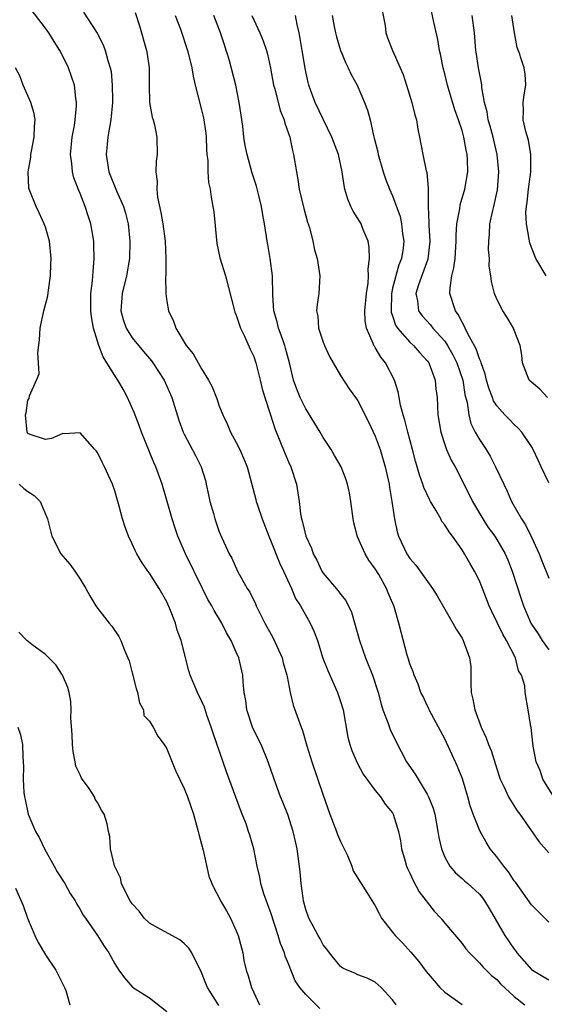
# Model space of a CAD drawing. Units: inches. Extents: x 2589000 to 2592000, y 1506000 to 1509000.
# Drawn here: x 2589296 to 2589356, y 1507057 to 1507171 of the extents above; entities that cross this region are included whole.
import ezdxf

# ---------------------------------------------------------------- set-up
doc = ezdxf.new("R2010")
doc.units = ezdxf.units.IN
doc.header["$MEASUREMENT"] = 0
doc.layers.add('LD25891506_2ft', color=120, linetype='Continuous')

msp = doc.modelspace()

# ---------------------------------------------------------------- linework, layer by layer
at = {"layer": 'LD25891506_2ft'}
for points, elevation in [([(2589339.42, 1507057), (2589339, 1507057.6), (2589337.7, 1507059), (2589337, 1507059.62), (2589336.07, 1507060.07), (2589335, 1507060.46), (2589334.65, 1507060.65), (2589333.78, 1507061), (2589333.26, 1507061.26), (2589333, 1507061.44), (2589331.74, 1507063), (2589331.44, 1507063.44), (2589331, 1507063.93), (2589330.64, 1507064.64), (2589330.42, 1507065), (2589329.34, 1507067), (2589329, 1507068), (2589328.75, 1507069), (2589328.69, 1507069.31), (2589328.46, 1507071), (2589328.35, 1507072.35), (2589328.02, 1507075), (2589327.82, 1507075.82), (2589327.56, 1507077), (2589326.93, 1507078.93), (2589326.37, 1507080.37), (2589326.09, 1507081), (2589325.34, 1507083), (2589324.68, 1507085), (2589323.85, 1507087), (2589322.9, 1507088.9), (2589322.2, 1507091), (2589322.08, 1507092.08), (2589321.91, 1507093), (2589321.77, 1507094.23), (2589321.73, 1507095), (2589321.27, 1507097), (2589321, 1507097.65), (2589320.42, 1507099), (2589319.87, 1507099.87), (2589319.33, 1507101), (2589318.44, 1507102.44), (2589318.16, 1507103), (2589317.73, 1507103.73), (2589317.12, 1507105), (2589315.15, 1507109), (2589314.26, 1507111), (2589313.94, 1507111.94), (2589313.6, 1507113), (2589312.46, 1507117), (2589311.74, 1507119), (2589311.5, 1507119.5), (2589310.07, 1507123), (2589309.79, 1507123.79), (2589309.25, 1507125.25), (2589308.47, 1507127), (2589307.95, 1507127.95), (2589307.35, 1507129), (2589307, 1507129.52), (2589306.1, 1507131), (2589305.67, 1507131.67), (2589305.17, 1507133), (2589304.56, 1507135), (2589304.3, 1507136.3), (2589304.24, 1507137), (2589304.24, 1507139), (2589304.43, 1507140.43), (2589304.49, 1507141.51), (2589304.64, 1507143), (2589304.6, 1507144.6), (2589304.57, 1507145), (2589304.24, 1507147), (2589303.93, 1507147.93), (2589303.6, 1507149), (2589303, 1507150.52), (2589302.85, 1507150.85), (2589302.3, 1507152.3), (2589302.12, 1507153), (2589302.05, 1507153.95), (2589301.91, 1507155), (2589302.1, 1507157), (2589302.34, 1507158.34), (2589302.43, 1507159), (2589302.59, 1507160.59), (2589302.59, 1507161), (2589302.51, 1507161.49), (2589302.34, 1507163), (2589301.66, 1507165), (2589300.88, 1507166.54), (2589300.65, 1507167), (2589300, 1507168), (2589299.41, 1507169), (2589299, 1507169.57), (2589297, 1507172.22)], 8810), ([(2589303.41, 1507171.41), (2589304.97, 1507168.97), (2589305.65, 1507167.65), (2589305.9, 1507167), (2589306.01, 1507166.54), (2589306.19, 1507165.81), (2589306.47, 1507165), (2589306.57, 1507164.57), (2589306.71, 1507163), (2589306.72, 1507161.28), (2589306.73, 1507161), (2589306.54, 1507159), (2589306.33, 1507157.67), (2589306.18, 1507157), (2589306, 1507155), (2589306.32, 1507153), (2589307.2, 1507150.8), (2589307.99, 1507149), (2589308.22, 1507148.22), (2589308.54, 1507147), (2589308.73, 1507145), (2589308.69, 1507143), (2589308.36, 1507141), (2589307.84, 1507139), (2589307.71, 1507137), (2589307.98, 1507135.98), (2589308.31, 1507135), (2589309, 1507133.86), (2589310.29, 1507132.29), (2589311.22, 1507131.22), (2589311.38, 1507131), (2589312.68, 1507129), (2589313, 1507128.29), (2589313.56, 1507127), (2589314.39, 1507124.39), (2589314.89, 1507123), (2589315, 1507122.77), (2589316.31, 1507120.31), (2589316.96, 1507119), (2589317.43, 1507117.43), (2589317.54, 1507117), (2589317.78, 1507115.78), (2589317.96, 1507115), (2589318.37, 1507113.63), (2589318.54, 1507113), (2589319, 1507111.65), (2589319.18, 1507111.18), (2589320.16, 1507109), (2589320.47, 1507108.47), (2589321.15, 1507107), (2589322.26, 1507105), (2589322.55, 1507104.55), (2589323.21, 1507103.21), (2589323.29, 1507103), (2589323.55, 1507102.45), (2589324.29, 1507101), (2589325, 1507099.67), (2589325.25, 1507099.25), (2589326.27, 1507097), (2589326.41, 1507096.41), (2589326.83, 1507095), (2589326.84, 1507094.84), (2589327.22, 1507093), (2589327.56, 1507091.56), (2589328.16, 1507089.84), (2589328.48, 1507089), (2589328.64, 1507088.64), (2589329.14, 1507086.86), (2589329.7, 1507085), (2589331, 1507081.16), (2589331.77, 1507079), (2589332.55, 1507077), (2589332.66, 1507076.66), (2589333, 1507075.85), (2589333.79, 1507074.21), (2589334.29, 1507073), (2589334.46, 1507072.46), (2589335, 1507071.63), (2589335.22, 1507071.22), (2589335.38, 1507071), (2589336.04, 1507069.96), (2589337, 1507068.44), (2589337.48, 1507067.48), (2589337.74, 1507067), (2589339, 1507065.38), (2589339.28, 1507065), (2589340.15, 1507064.15), (2589341.09, 1507063.09), (2589342.01, 1507062.01), (2589342.86, 1507060.86), (2589343.77, 1507059.77), (2589344.44, 1507059), (2589345, 1507058.47), (2589347, 1507057.04)], 8812), ([(2589309.35, 1507171.35), (2589309.84, 1507169.84), (2589310.65, 1507167), (2589310.72, 1507166.54), (2589310.94, 1507165), (2589310.94, 1507163), (2589311, 1507161), (2589311.31, 1507159.31), (2589311.41, 1507159), (2589311.57, 1507158.43), (2589311.86, 1507157), (2589311.88, 1507155), (2589311.76, 1507154.24), (2589311.73, 1507153), (2589311.89, 1507151.89), (2589311.84, 1507151), (2589311.92, 1507150.08), (2589312.32, 1507148.32), (2589312.54, 1507147), (2589312.79, 1507145), (2589312.87, 1507143), (2589312.88, 1507141.12), (2589312.83, 1507140.83), (2589312.88, 1507139), (2589313, 1507138.06), (2589313.17, 1507137), (2589313.78, 1507135.78), (2589314.03, 1507135), (2589315.23, 1507133), (2589316.03, 1507132.03), (2589317, 1507130.31), (2589317.81, 1507129), (2589318.22, 1507128.22), (2589318.78, 1507126.78), (2589319, 1507126.13), (2589319.43, 1507125), (2589319.96, 1507123.96), (2589320.34, 1507123), (2589321, 1507121.81), (2589321.42, 1507121), (2589322.26, 1507119), (2589323.25, 1507115.25), (2589323.3, 1507115), (2589323.42, 1507114.58), (2589323.96, 1507113), (2589324.73, 1507111), (2589325, 1507110.38), (2589325.96, 1507107.96), (2589326.43, 1507107), (2589327.34, 1507105), (2589327.83, 1507103.83), (2589328.38, 1507103), (2589329.52, 1507101), (2589329.98, 1507099.98), (2589330.34, 1507099), (2589330.98, 1507096.98), (2589331.54, 1507095.54), (2589332.66, 1507093), (2589333, 1507091.97), (2589333.29, 1507091), (2589333.86, 1507087.86), (2589334.09, 1507087), (2589334.31, 1507086.31), (2589334.9, 1507084.9), (2589335.61, 1507083.61), (2589336.04, 1507083), (2589337, 1507081.72), (2589337.6, 1507081), (2589338.14, 1507080.14), (2589339, 1507079.13), (2589339.08, 1507079), (2589339.67, 1507077), (2589339.9, 1507075.9), (2589340.04, 1507075), (2589340.44, 1507073.56), (2589340.61, 1507073), (2589340.73, 1507072.73), (2589341, 1507072.19), (2589341.36, 1507071.36), (2589342.05, 1507070.05), (2589343.79, 1507067.79), (2589344.54, 1507067), (2589345, 1507066.41), (2589347, 1507064.07), (2589347.45, 1507063.45), (2589347.86, 1507063), (2589349, 1507061.86), (2589349.38, 1507061.38), (2589349.79, 1507061), (2589350.39, 1507060.39), (2589351, 1507059.92), (2589351.42, 1507059.42), (2589353, 1507057.99), (2589354.23, 1507057)], 8814), ([(2589337.77, 1507171.77), (2589338.14, 1507169.86), (2589338.23, 1507169), (2589338.43, 1507168.43), (2589338.98, 1507167), (2589339.19, 1507166.54), (2589339.88, 1507165), (2589340.22, 1507164.22), (2589340.61, 1507163), (2589341.23, 1507161), (2589341.57, 1507159.57), (2589341.74, 1507159), (2589341.92, 1507157.92), (2589342.11, 1507157), (2589342.49, 1507155), (2589342.87, 1507153.13), (2589342.93, 1507152.93), (2589343.11, 1507151.11), (2589343.08, 1507150.92), (2589343.1, 1507149), (2589343.18, 1507147.18), (2589343.17, 1507146.83), (2589343.28, 1507145), (2589343.06, 1507142.94), (2589341.97, 1507139.97), (2589341.67, 1507139), (2589341.85, 1507138.15), (2589341.97, 1507137), (2589342.41, 1507136.41), (2589343.36, 1507135.36), (2589343.64, 1507135), (2589345, 1507133.5), (2589345.33, 1507133), (2589345.93, 1507131.93), (2589346.39, 1507131), (2589347.08, 1507129), (2589347.34, 1507127.34), (2589347.58, 1507126.42), (2589347.77, 1507125), (2589348.01, 1507124.01), (2589348.52, 1507123), (2589349, 1507122.14), (2589349.76, 1507121), (2589350.23, 1507120.23), (2589350.87, 1507119), (2589351.8, 1507117), (2589352.2, 1507116.2), (2589352.7, 1507115), (2589353.83, 1507113), (2589354.31, 1507112.31), (2589355, 1507110.9), (2589355.87, 1507109), (2589356.18, 1507108.18), (2589357, 1507106.17)], 8826), ([(2589357, 1507117.17), (2589356.12, 1507119), (2589355.77, 1507119.77), (2589355.18, 1507121), (2589355, 1507121.34), (2589353.89, 1507123), (2589353.47, 1507123.47), (2589353, 1507123.87), (2589352.45, 1507124.45), (2589351.93, 1507125), (2589351, 1507126.02), (2589350.62, 1507126.62), (2589350.5, 1507127), (2589350.09, 1507128.09), (2589349.83, 1507129), (2589349.68, 1507129.68), (2589349.2, 1507131), (2589349.16, 1507131.16), (2589349, 1507131.46), (2589348.61, 1507132.61), (2589347.67, 1507134.33), (2589347.36, 1507135), (2589347.26, 1507135.26), (2589347, 1507135.68), (2589346.56, 1507136.56), (2589346.24, 1507137), (2589345.6, 1507139), (2589345.62, 1507139.62), (2589345.83, 1507141), (2589346.07, 1507141.93), (2589346.21, 1507143), (2589346.32, 1507145), (2589346.31, 1507145.69), (2589346.39, 1507147), (2589346.73, 1507148.73), (2589346.8, 1507149.2), (2589347.33, 1507151), (2589347.65, 1507153), (2589347.63, 1507154.37), (2589347.6, 1507155), (2589347.48, 1507155.48), (2589347.22, 1507157), (2589347, 1507157.75), (2589346.58, 1507159), (2589346.16, 1507160.16), (2589345.32, 1507163), (2589345, 1507164.3), (2589344.81, 1507165), (2589344.51, 1507166.54), (2589344.42, 1507167), (2589344.23, 1507168.23), (2589343.76, 1507170.24), (2589343.5, 1507171.5)], 8828), ([(2589313.96, 1507171), (2589314.55, 1507169.45), (2589315.38, 1507167), (2589315.49, 1507166.54), (2589315.86, 1507165), (2589316.02, 1507164.02), (2589316.26, 1507163), (2589317, 1507160.14), (2589317.21, 1507159.21), (2589317.47, 1507157.47), (2589317.51, 1507157), (2589317.57, 1507155.57), (2589317.62, 1507155), (2589317.71, 1507154.29), (2589317.72, 1507153), (2589317.79, 1507151.79), (2589317.97, 1507151), (2589318.09, 1507150.09), (2589318.31, 1507149), (2589318.39, 1507148.39), (2589318.74, 1507144.74), (2589319.1, 1507143.1), (2589319.77, 1507141), (2589320.78, 1507137), (2589320.84, 1507136.84), (2589321, 1507136.48), (2589321.35, 1507135.35), (2589321.48, 1507135), (2589321.93, 1507134.07), (2589322.58, 1507132.58), (2589323, 1507131.72), (2589323.25, 1507131), (2589323.76, 1507129), (2589323.98, 1507127.98), (2589324.27, 1507127), (2589324.88, 1507125.12), (2589325.42, 1507123.42), (2589326.01, 1507121.99), (2589326.57, 1507120.57), (2589327, 1507119.59), (2589327.27, 1507119), (2589327.92, 1507117), (2589328.23, 1507115), (2589328.4, 1507113.6), (2589328.51, 1507113), (2589328.64, 1507112.64), (2589329, 1507111), (2589329.65, 1507109.65), (2589329.86, 1507109), (2589330.26, 1507108.26), (2589330.86, 1507107), (2589331, 1507106.77), (2589332.73, 1507104.73), (2589333, 1507104.32), (2589333.6, 1507103.6), (2589334.27, 1507102.27), (2589335.19, 1507099), (2589335.89, 1507097), (2589336.67, 1507095), (2589337.33, 1507093), (2589337.67, 1507091.67), (2589337.89, 1507091), (2589338.47, 1507089.53), (2589338.73, 1507088.73), (2589339.39, 1507087.39), (2589340.62, 1507085), (2589341.59, 1507083.59), (2589341.94, 1507083), (2589343, 1507081.29), (2589343.15, 1507081), (2589343.67, 1507079.67), (2589343.85, 1507079), (2589344.22, 1507077), (2589344.31, 1507076.31), (2589344.62, 1507075), (2589345, 1507074.04), (2589345.59, 1507073), (2589346.24, 1507072.24), (2589347, 1507071.58), (2589347.3, 1507071.3), (2589347.65, 1507071), (2589349, 1507069.76), (2589349.34, 1507069.34), (2589349.57, 1507069), (2589350.12, 1507068.12), (2589351.94, 1507065), (2589353, 1507063.44), (2589353.19, 1507063.19), (2589353.32, 1507063), (2589355, 1507061.1), (2589355.13, 1507061), (2589357, 1507059.88)], 8816), ([(2589357, 1507066.53), (2589355.78, 1507067.78), (2589355, 1507068.52), (2589353.14, 1507071.14), (2589353, 1507071.3), (2589352.35, 1507072.35), (2589351.82, 1507073), (2589351, 1507074.08), (2589350.25, 1507075), (2589349.77, 1507075.76), (2589349.06, 1507077.06), (2589348.29, 1507079), (2589347.94, 1507079.94), (2589347.65, 1507081), (2589347.04, 1507083.04), (2589346.48, 1507084.48), (2589345, 1507087.66), (2589344.3, 1507089), (2589343.23, 1507091), (2589343.17, 1507091.17), (2589343, 1507091.5), (2589342.53, 1507092.53), (2589342.27, 1507093), (2589341.95, 1507093.95), (2589341.49, 1507095), (2589341.37, 1507095.37), (2589341, 1507096.3), (2589340.85, 1507096.85), (2589340.69, 1507097.31), (2589339.97, 1507099.97), (2589339.72, 1507101), (2589339.23, 1507102.77), (2589339.15, 1507103), (2589338.49, 1507104.49), (2589338.31, 1507105), (2589337.4, 1507106.6), (2589337, 1507107.27), (2589336.26, 1507108.26), (2589335.83, 1507109), (2589334.95, 1507110.95), (2589334.54, 1507112.54), (2589334.45, 1507113), (2589334.2, 1507115), (2589334.02, 1507116.02), (2589333.81, 1507117), (2589333.61, 1507117.61), (2589333.06, 1507119), (2589332.32, 1507120.32), (2589331.92, 1507121), (2589331, 1507122.39), (2589330.64, 1507123), (2589329, 1507125.68), (2589328.35, 1507127), (2589327.97, 1507127.97), (2589327.6, 1507129), (2589327.16, 1507130.84), (2589327, 1507131.4), (2589326.67, 1507132.67), (2589326.58, 1507133), (2589326.18, 1507134.18), (2589325.86, 1507135), (2589325.71, 1507135.71), (2589325.33, 1507137), (2589325.21, 1507138.79), (2589325.16, 1507141), (2589324.9, 1507143), (2589324.64, 1507144.64), (2589324.56, 1507145), (2589324.47, 1507145.53), (2589324.26, 1507147), (2589324.05, 1507148.05), (2589323.9, 1507149), (2589323.57, 1507150.43), (2589323.33, 1507151.33), (2589322.84, 1507152.84), (2589322.23, 1507155), (2589322.02, 1507156.02), (2589321.87, 1507157), (2589321.73, 1507158.27), (2589321.54, 1507159.54), (2589321.34, 1507161), (2589320.93, 1507163), (2589320.2, 1507165.8), (2589319.98, 1507166.54), (2589319.84, 1507167), (2589319.62, 1507167.62), (2589319.17, 1507169), (2589318.4, 1507171)], 8818), ([(2589322.8, 1507171), (2589323, 1507170.53), (2589323.72, 1507169), (2589324.11, 1507168.11), (2589324.48, 1507167), (2589324.58, 1507166.54), (2589324.94, 1507164.94), (2589325.29, 1507163), (2589325.42, 1507162.58), (2589326.06, 1507160.06), (2589326.51, 1507159), (2589326.6, 1507158.6), (2589327.15, 1507157), (2589327.47, 1507155.47), (2589327.6, 1507155), (2589327.92, 1507153), (2589328.1, 1507152.1), (2589328.25, 1507151), (2589328.78, 1507148.78), (2589329, 1507147.92), (2589329.2, 1507147.2), (2589329.43, 1507146.57), (2589329.81, 1507145), (2589330.01, 1507144.01), (2589330.3, 1507143), (2589330.61, 1507141), (2589330.49, 1507139), (2589330.3, 1507137.7), (2589330.24, 1507137), (2589330.37, 1507136.37), (2589330.47, 1507135), (2589331, 1507133.38), (2589331.14, 1507133), (2589331.74, 1507131.74), (2589332.14, 1507131), (2589333, 1507129.54), (2589334.01, 1507128.01), (2589334.85, 1507126.85), (2589335, 1507126.61), (2589336.21, 1507124.21), (2589337, 1507122.54), (2589337.55, 1507121), (2589338.14, 1507119), (2589338.59, 1507117), (2589338.63, 1507116.63), (2589338.93, 1507115), (2589339.21, 1507113), (2589339.53, 1507111.53), (2589339.69, 1507111), (2589340.64, 1507109), (2589341, 1507108.45), (2589341.69, 1507107.69), (2589343.61, 1507105), (2589344.15, 1507104.15), (2589345, 1507102.62), (2589345.95, 1507101), (2589346.31, 1507100.31), (2589347, 1507099.25), (2589347.14, 1507099), (2589347.87, 1507097), (2589348, 1507096), (2589348.01, 1507095), (2589348, 1507094), (2589348.07, 1507093), (2589348.23, 1507092.23), (2589348.46, 1507091), (2589349.19, 1507089), (2589349.77, 1507087.77), (2589350.06, 1507087), (2589350.34, 1507086.34), (2589351, 1507084.22), (2589351.41, 1507083), (2589351.83, 1507082.17), (2589352.36, 1507081), (2589352.58, 1507080.58), (2589353.36, 1507079.36), (2589353.64, 1507079), (2589355.84, 1507075.84), (2589357, 1507074.53)], 8820), ([(2589357.56, 1507081), (2589356.32, 1507083), (2589356, 1507084), (2589355.52, 1507085), (2589355.18, 1507086.82), (2589355.16, 1507087.16), (2589354.96, 1507088.96), (2589354.92, 1507089.08), (2589354.63, 1507091), (2589354.29, 1507093), (2589354.23, 1507093.77), (2589353.86, 1507095), (2589353.52, 1507095.52), (2589353.17, 1507097), (2589352.14, 1507099), (2589351.71, 1507099.71), (2589350.4, 1507102.4), (2589350.12, 1507103), (2589349.36, 1507105), (2589349, 1507105.87), (2589348.45, 1507107), (2589347.9, 1507107.9), (2589347.29, 1507109), (2589347, 1507109.44), (2589345.89, 1507111), (2589345.5, 1507111.5), (2589345, 1507112.32), (2589344.69, 1507112.69), (2589344.54, 1507113), (2589343.98, 1507114.02), (2589343.38, 1507115), (2589343.25, 1507115.25), (2589342.61, 1507116.61), (2589342.49, 1507117), (2589342.1, 1507118.1), (2589341.65, 1507119.65), (2589341.31, 1507121), (2589340.76, 1507123), (2589340.4, 1507124.4), (2589340.2, 1507125), (2589339.9, 1507126.1), (2589339.74, 1507127), (2589339.65, 1507127.65), (2589339.21, 1507129), (2589338.18, 1507131), (2589337.64, 1507131.64), (2589337, 1507132.76), (2589336.9, 1507132.9), (2589336.85, 1507133), (2589336.78, 1507133.22), (2589335.99, 1507135), (2589335.84, 1507135.84), (2589335.81, 1507137), (2589335.99, 1507139), (2589336.17, 1507140.17), (2589336.22, 1507141), (2589336.18, 1507141.82), (2589336.35, 1507143), (2589336.3, 1507144.3), (2589336.17, 1507145), (2589335.58, 1507146.42), (2589335.37, 1507147), (2589335, 1507147.62), (2589334.47, 1507148.47), (2589334.2, 1507149), (2589333.85, 1507149.85), (2589333.51, 1507151), (2589333.41, 1507151.41), (2589333.2, 1507153), (2589332.76, 1507155), (2589332.02, 1507157), (2589331, 1507159.05), (2589330.1, 1507161), (2589329.55, 1507162.45), (2589329.36, 1507163), (2589329.28, 1507163.28), (2589328.92, 1507164.92), (2589328.67, 1507166.54), (2589328.6, 1507167), (2589328.36, 1507168.36), (2589328.24, 1507169), (2589328.02, 1507169.98), (2589327.82, 1507171)], 8822), ([(2589332.03, 1507171), (2589332.26, 1507169.74), (2589332.43, 1507169), (2589332.55, 1507168.55), (2589332.99, 1507167), (2589333.19, 1507166.54), (2589333.59, 1507165.59), (2589333.89, 1507165), (2589334.22, 1507164.22), (2589334.9, 1507163), (2589335.76, 1507161), (2589336.11, 1507160.11), (2589336.4, 1507159), (2589336.8, 1507157.2), (2589336.89, 1507156.89), (2589337.29, 1507155.29), (2589337.34, 1507155), (2589337.92, 1507153), (2589338.19, 1507152.19), (2589338.65, 1507151), (2589339, 1507150.25), (2589339.86, 1507147.86), (2589340.03, 1507147), (2589340.16, 1507145.84), (2589340.29, 1507145), (2589340.2, 1507144.2), (2589340.02, 1507143), (2589339.72, 1507142.28), (2589339, 1507139.58), (2589338.86, 1507139), (2589338.82, 1507137), (2589338.84, 1507136.84), (2589339, 1507136.42), (2589339.35, 1507135.35), (2589339.58, 1507135), (2589341, 1507133.37), (2589341.41, 1507133), (2589342.15, 1507132.15), (2589343, 1507131.22), (2589343.16, 1507131), (2589343.91, 1507129), (2589344, 1507128), (2589344.15, 1507127), (2589344.23, 1507125), (2589344.54, 1507123), (2589345, 1507121.59), (2589345.22, 1507121), (2589345.76, 1507119.76), (2589346.21, 1507119), (2589347, 1507117.45), (2589348.19, 1507115), (2589349.38, 1507113), (2589350.02, 1507112.02), (2589350.76, 1507111), (2589351, 1507110.63), (2589351.95, 1507109), (2589352.28, 1507108.28), (2589352.77, 1507107), (2589353.81, 1507103.81), (2589354.08, 1507103), (2589354.93, 1507101), (2589355, 1507100.88), (2589355.77, 1507099.77), (2589356.24, 1507099), (2589357, 1507097.93)], 8824), ([(2589356.85, 1507127), (2589355.97, 1507127.97), (2589355, 1507128.75), (2589354.75, 1507129), (2589353.96, 1507131), (2589353.89, 1507131.89), (2589353.68, 1507133), (2589353, 1507134.77), (2589352.91, 1507135), (2589352.2, 1507136.2), (2589351.68, 1507137), (2589351, 1507138.33), (2589350.74, 1507139), (2589350.38, 1507140.38), (2589350.33, 1507141), (2589350.13, 1507142.13), (2589350.17, 1507143), (2589350.06, 1507144.06), (2589350.09, 1507145), (2589350.17, 1507145.83), (2589350.22, 1507147), (2589350.55, 1507148.55), (2589350.66, 1507149), (2589351.07, 1507150.93), (2589351.24, 1507153), (2589351.06, 1507155), (2589350.66, 1507156.66), (2589350.59, 1507157), (2589350.25, 1507158.25), (2589350.02, 1507159), (2589349.9, 1507159.9), (2589349.59, 1507161), (2589349.28, 1507162.72), (2589349.27, 1507163), (2589349.24, 1507163.24), (2589348.88, 1507165), (2589348.65, 1507166.54), (2589348.59, 1507167), (2589348.43, 1507169), (2589348.18, 1507171)], 8830), ([(2589356.69, 1507141), (2589355.5, 1507143), (2589355, 1507144.27), (2589354.81, 1507144.81), (2589354.76, 1507145), (2589354.74, 1507145.26), (2589354.42, 1507147), (2589354.36, 1507148.36), (2589354.41, 1507149), (2589354.5, 1507149.5), (2589354.65, 1507151), (2589354.92, 1507153), (2589354.94, 1507155), (2589354.65, 1507156.65), (2589354.34, 1507157.66), (2589354.04, 1507159), (2589354.08, 1507160.08), (2589354.04, 1507161), (2589354.14, 1507161.86), (2589354.35, 1507163), (2589354.27, 1507164.27), (2589354.17, 1507165), (2589353.74, 1507166.26), (2589353.64, 1507166.54), (2589353.34, 1507167.34), (2589353.03, 1507169), (2589352.74, 1507171)], 8832), ([(2589330.6, 1507056.6), (2589329, 1507058.19), (2589328.32, 1507059), (2589327.77, 1507059.77), (2589327, 1507061.74), (2589326.62, 1507062.62), (2589326.54, 1507063), (2589326.07, 1507064.07), (2589325.83, 1507065), (2589325, 1507067.5), (2589324.18, 1507069.82), (2589323.83, 1507071), (2589323.71, 1507071.71), (2589323.39, 1507073), (2589323.03, 1507075), (2589322.55, 1507076.55), (2589322.42, 1507077), (2589322.12, 1507077.88), (2589321.68, 1507079), (2589321.47, 1507079.47), (2589319.88, 1507083.88), (2589318.32, 1507088.32), (2589318.11, 1507089), (2589317.62, 1507090.38), (2589317.32, 1507091.32), (2589317, 1507092.05), (2589316.53, 1507093), (2589315.68, 1507095), (2589315.51, 1507095.51), (2589314.63, 1507099), (2589314.2, 1507100.2), (2589313.98, 1507101), (2589313.35, 1507102.65), (2589313, 1507103.45), (2589312.13, 1507105), (2589311, 1507106.74), (2589310.8, 1507107), (2589310.06, 1507108.06), (2589309.52, 1507109), (2589309.35, 1507109.35), (2589309, 1507110.14), (2589308.59, 1507111), (2589308.17, 1507112.17), (2589307.9, 1507113), (2589307.51, 1507114.49), (2589307.27, 1507115.27), (2589307, 1507116.25), (2589306.74, 1507117), (2589305.82, 1507119), (2589305.53, 1507119.53), (2589305, 1507120.66), (2589304.85, 1507120.85), (2589304.69, 1507121), (2589303, 1507122.93), (2589301.18, 1507122.82), (2589301, 1507122.83), (2589299.71, 1507122.29), (2589299, 1507122.15), (2589297.27, 1507122.73), (2589297, 1507122.84), (2589296.9, 1507123), (2589296.72, 1507125), (2589296.78, 1507125.22), (2589297, 1507126.69), (2589297.13, 1507126.87), (2589297.18, 1507127.18), (2589297.99, 1507129), (2589298.28, 1507129.72), (2589298.22, 1507131), (2589298.14, 1507132.14), (2589298.34, 1507133.66), (2589298.41, 1507135), (2589298.84, 1507137), (2589299.29, 1507138.71), (2589299.37, 1507139.37), (2589299.61, 1507141), (2589299.65, 1507142.35), (2589299.66, 1507143), (2589299.46, 1507145), (2589299, 1507146.63), (2589298.88, 1507147), (2589298.29, 1507148.29), (2589297.93, 1507149), (2589297.13, 1507151), (2589297.11, 1507151.11), (2589297.01, 1507153), (2589297.32, 1507154.68), (2589297.33, 1507155), (2589297.4, 1507155.4), (2589297.72, 1507157), (2589297.75, 1507158.25), (2589297.81, 1507159), (2589297.72, 1507159.72), (2589297.34, 1507161), (2589296.45, 1507163), (2589296.05, 1507164.05), (2589295.56, 1507165)], 8808), ([(2589295.99, 1507117), (2589296.52, 1507116.52), (2589297, 1507116.15), (2589297.71, 1507115.71), (2589298.42, 1507115), (2589299.23, 1507113), (2589299.73, 1507111), (2589300.8, 1507109), (2589301, 1507108.73), (2589301.81, 1507107.81), (2589302.39, 1507107), (2589303, 1507106.06), (2589303.66, 1507105), (2589304.13, 1507104.13), (2589304.82, 1507103), (2589305, 1507102.73), (2589306.34, 1507101), (2589306.64, 1507100.64), (2589307.46, 1507099.46), (2589307.69, 1507099), (2589308.11, 1507097.89), (2589308.51, 1507097), (2589308.64, 1507096.64), (2589309, 1507095.29), (2589309.45, 1507093.45), (2589309.6, 1507093), (2589309.83, 1507091.83), (2589310.29, 1507091), (2589310.36, 1507090.36), (2589311, 1507089.69), (2589311.41, 1507089), (2589311.97, 1507087.97), (2589312.7, 1507087), (2589313, 1507086.52), (2589314, 1507084), (2589315, 1507081.96), (2589315.38, 1507081), (2589316.06, 1507079), (2589316.6, 1507077), (2589316.67, 1507076.67), (2589317, 1507075.51), (2589317.17, 1507074.83), (2589317.85, 1507071.85), (2589318.17, 1507071), (2589318.43, 1507070.43), (2589319, 1507069.42), (2589319.19, 1507069), (2589319.85, 1507067.85), (2589320.32, 1507067), (2589321, 1507065.53), (2589321.21, 1507065), (2589321.6, 1507063.59), (2589321.73, 1507063), (2589321.87, 1507062.13), (2589322.12, 1507061), (2589322.35, 1507060.35), (2589322.74, 1507059), (2589323.67, 1507057)], 8806), ([(2589319, 1507056.93), (2589317.68, 1507059), (2589317.48, 1507059.48), (2589316.92, 1507060.92), (2589316.73, 1507061.27), (2589315.88, 1507063), (2589315.53, 1507063.53), (2589315, 1507064.07), (2589314.51, 1507064.51), (2589312.3, 1507065.7), (2589311, 1507066.43), (2589310.39, 1507067), (2589309.79, 1507067.79), (2589309, 1507068.66), (2589308.78, 1507069), (2589308.5, 1507069.5), (2589307.77, 1507071), (2589307.64, 1507071.64), (2589306.96, 1507073.04), (2589306.52, 1507075), (2589306.42, 1507076.42), (2589306.28, 1507077), (2589306.11, 1507077.89), (2589305.79, 1507079), (2589305.46, 1507079.46), (2589305, 1507080.32), (2589304.73, 1507080.73), (2589304.65, 1507081), (2589304.04, 1507081.96), (2589303.15, 1507083.15), (2589303, 1507083.52), (2589302.52, 1507084.52), (2589302.45, 1507085), (2589302.2, 1507086.2), (2589302.11, 1507087), (2589302.1, 1507088.11), (2589301.93, 1507090.07), (2589301.99, 1507091), (2589301.95, 1507091.95), (2589301.73, 1507093), (2589301.59, 1507093.59), (2589300.98, 1507095), (2589300.2, 1507096.2), (2589299, 1507097.39), (2589297.45, 1507098.55), (2589296.88, 1507099), (2589295.96, 1507099.96)], 8804), ([(2589295.83, 1507089), (2589296.13, 1507088.13), (2589296.36, 1507087), (2589296.39, 1507085.61), (2589296.46, 1507085), (2589296.48, 1507084.48), (2589296.43, 1507083), (2589296.52, 1507081.48), (2589296.59, 1507081), (2589296.68, 1507080.68), (2589297.02, 1507079), (2589297.88, 1507077), (2589298.3, 1507076.3), (2589298.92, 1507075), (2589300.03, 1507073), (2589300.36, 1507072.36), (2589301.24, 1507071), (2589301.85, 1507069.85), (2589302.45, 1507069), (2589302.61, 1507068.61), (2589303, 1507068.01), (2589303.35, 1507067.35), (2589303.61, 1507067), (2589305.01, 1507065), (2589305.76, 1507063.76), (2589306.31, 1507063), (2589307, 1507061.74), (2589307.47, 1507061), (2589308.12, 1507060.12), (2589309.05, 1507059.05), (2589311, 1507057.84), (2589313, 1507056.23)], 8802), ([(2589295.55, 1507070.45), (2589296.46, 1507068.46), (2589296.96, 1507067), (2589297.78, 1507065), (2589298.19, 1507064.19), (2589299, 1507062.77), (2589300.21, 1507061), (2589300.46, 1507060.46), (2589301.22, 1507059), (2589301.35, 1507058.65), (2589301.82, 1507057)], 8800)]:
    msp.add_lwpolyline(points, dxfattribs=dict(at, elevation=elevation))

doc.saveas('drawing.dxf')
